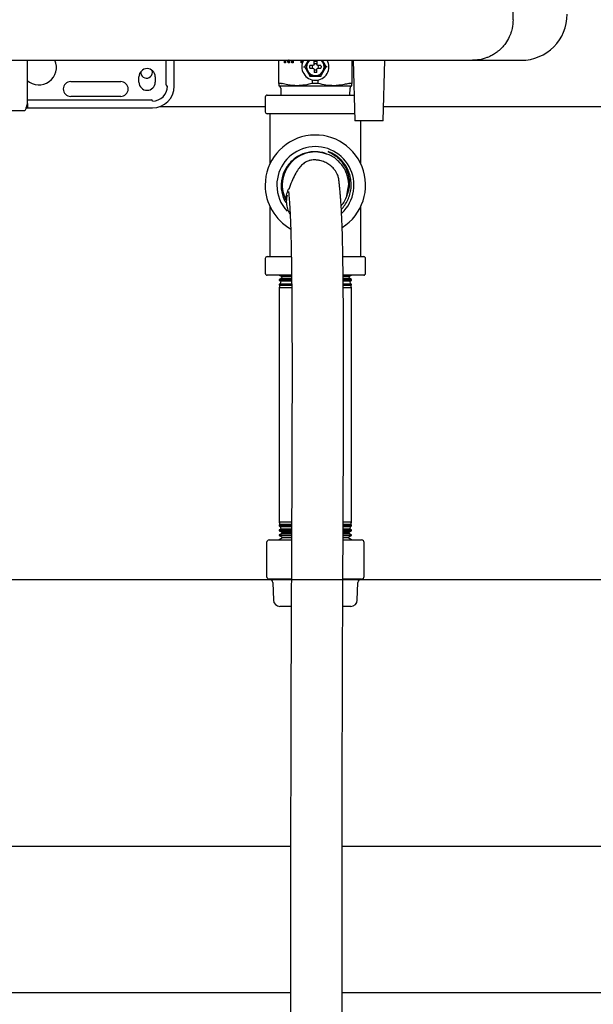
# Model space of a CAD drawing. Units: inches. Extents: x 0.4 to 16.6, y 0.2 to 10.8.
# Drawn here: x 12.6 to 13, y 4.8 to 5.5 of the extents above; entities that cross this region are included whole.
import ezdxf
from ezdxf.lldxf.tags import DXFTag

# ---------------------------------------------------------------- set-up
doc = ezdxf.new("R2010")
doc.units = ezdxf.units.IN
doc.header["$MEASUREMENT"] = 0
for name, color, linetype in [('CONDENSATE', 7, 'CENTER'), ('GAS-M', 116, 'Continuous'), ('HOT-WM', 1, 'Continuous'), ('WH', 7, 'Continuous')]:
    doc.layers.add(name, color=color, linetype=linetype)
tags = doc.linetypes.add('CENTER', pattern=[0.4, 0.25, -0.05, 0.05, -0.05]).pattern_tags.tags
tags[10:11] = [DXFTag(74, 4), DXFTag(75, 0), DXFTag(340, '0'), DXFTag(46, 1.0), DXFTag(50, 0.0), DXFTag(44, 0.0), DXFTag(45, 0.0)]
tags[8:9] = [DXFTag(74, 4), DXFTag(75, 0), DXFTag(340, '0'), DXFTag(46, 1.0), DXFTag(50, 0.0), DXFTag(44, 0.0), DXFTag(45, 0.0)]
tags[6:7] = [DXFTag(74, 4), DXFTag(75, 0), DXFTag(340, '0'), DXFTag(46, 1.0), DXFTag(50, 0.0), DXFTag(44, 0.0), DXFTag(45, 0.0)]
tags[4:5] = [DXFTag(74, 4), DXFTag(75, 0), DXFTag(340, '0'), DXFTag(46, 1.0), DXFTag(50, 0.0), DXFTag(44, 0.0), DXFTag(45, 0.0)]

msp = doc.modelspace()

# ---------------------------------------------------------------- linework, layer by layer
at = {"layer": 'CONDENSATE'}
msp.add_line((15.51143, 5.11863), (5.86072, 5.11863), dxfattribs=at)
at = {"layer": 'GAS-M', "linetype": 'Continuous', "lineweight": 25}
msp.add_arc((12.82005, 5.39365), 0.01867, 148.16108, 174.8863, dxfattribs=at)
for points, knots in [([(12.81917, 5.42373), (12.819, 5.42369), (12.81763, 5.42341), (12.8157, 5.42234), (12.81307, 5.42033), (12.81066, 5.41732), (12.80825, 5.4133), (12.80592, 5.40823), (12.8047, 5.40457), (12.80405, 5.40263)], [0, 0, 0, 0, 0.0144, 0.115263, 0.242198, 0.394071, 0.570004, 0.771455, 1, 1, 1, 1]), ([(12.8027, 5.39864), (12.80244, 5.39705), (12.80193, 5.39402), (12.80263, 5.38967), (12.8037, 5.38656), (12.80469, 5.38505), (12.80496, 5.38464)], [0, 0, 0, 0, 0.3294722, 0.6290029, 0.8986993, 1, 1, 1, 1])]:
    msp.add_open_spline(points, degree=3, knots=knots, dxfattribs=at)
at = {"layer": 'HOT-WM', "linetype": 'Continuous', "lineweight": 25}
for p, q in [((12.8053, 4.92453), (12.52931, 4.92453)), ((13.29473, 4.92453), (12.8428, 4.92453)), ((12.51117, 4.81828), (12.80521, 4.81828)), ((12.84271, 4.81828), (13.50287, 4.81828))]:
    msp.add_line(p, q, dxfattribs=at)
at = {"layer": 'WH', "linetype": 'Continuous', "lineweight": 25}
for p, q in [((12.96722, 5.52622), (12.96722, 6.78724)), ((12.46298, 5.49669), (12.62383, 5.49669)), ((12.63958, 5.49669), (12.65324, 5.49669)), ((12.6552, 5.49669), (12.65535, 5.49669)), ((12.71466, 5.47878), (12.71466, 5.49669)), ((12.72057, 5.47779), (12.72057, 5.49669)), ((12.79675, 5.47983), (12.79675, 5.49669)), ((12.80085, 5.49482), (12.80085, 5.49669)), ((12.80134, 5.49482), (12.80134, 5.49669)), ((12.80167, 5.49669), (12.80167, 5.49482)), ((12.80351, 5.49482), (12.80293, 5.49669)), ((12.804, 5.49482), (12.80343, 5.49669)), ((12.80365, 5.49678), (12.80366, 5.49678)), ((12.80415, 5.49678), (12.80366, 5.49678)), ((12.80448, 5.49669), (12.80448, 5.49482)), ((12.80628, 5.49482), (12.80628, 5.49669)), ((12.80677, 5.49482), (12.80677, 5.49669)), ((12.8071, 5.49669), (12.8071, 5.49482)), ((12.81289, 5.49482), (12.81289, 5.49669)), ((12.81338, 5.49482), (12.81338, 5.49669)), ((12.81371, 5.49669), (12.81371, 5.49482)), ((12.81858, 5.49669), (12.81744, 5.49536)), ((12.81821, 5.49669), (12.81744, 5.49536)), ((12.82234, 5.49379), (12.82234, 5.49598)), ((12.82431, 5.49598), (12.82431, 5.49379)), ((12.82921, 5.49536), (12.8281, 5.49669)), ((12.82921, 5.49536), (12.82844, 5.49669)), ((12.8499, 5.49669), (12.8499, 5.47983)), ((12.8508, 5.49669), (12.85206, 5.45259)), ((12.87254, 5.45259), (12.8738, 5.49669)), ((12.93769, 5.49669), (12.97313, 5.49669)), ((12.70474, 5.48791), (12.70448, 5.48936)), ((12.80167, 5.49482), (12.80085, 5.49482)), ((12.80448, 5.49482), (12.80351, 5.49482)), ((12.8071, 5.49482), (12.80628, 5.49482)), ((12.81371, 5.49482), (12.81289, 5.49482)), ((12.8148, 5.49196), (12.81548, 5.49196)), ((12.8215, 5.49295), (12.81931, 5.49295)), ((12.81931, 5.49098), (12.8215, 5.49098)), ((12.82207, 5.49322), (12.8215, 5.49295)), ((12.8215, 5.49098), (12.82207, 5.49071)), ((12.82234, 5.49379), (12.82207, 5.49322)), ((12.82207, 5.49071), (12.82234, 5.49014)), ((12.82234, 5.49014), (12.82234, 5.48795)), ((12.82458, 5.49322), (12.82431, 5.49379)), ((12.82431, 5.49014), (12.82458, 5.49071)), ((12.82431, 5.48795), (12.82431, 5.49014)), ((12.82515, 5.49295), (12.82458, 5.49322)), ((12.82458, 5.49071), (12.82515, 5.49098)), ((12.82734, 5.49295), (12.82515, 5.49295)), ((12.82515, 5.49098), (12.82734, 5.49098)), ((12.83185, 5.49196), (12.83117, 5.49196)), ((12.64527, 5.48124), (12.68169, 5.48124)), ((12.69498, 5.48074), (12.69498, 5.48468)), ((12.70679, 5.48468), (12.70679, 5.48074)), ((12.8194, 5.48517), (12.81906, 5.48458)), ((12.82118, 5.47989), (12.82118, 5.48236)), ((12.82547, 5.47989), (12.82547, 5.48236)), ((12.82759, 5.48458), (12.82725, 5.48517)), ((12.79876, 5.47989), (12.79685, 5.47989)), ((12.79807, 5.47637), (12.7982, 5.47131)), ((12.81004, 5.47818), (12.82332, 5.47818)), ((12.82332, 5.47989), (12.82118, 5.47989)), ((12.82547, 5.47989), (12.82332, 5.47989)), ((12.82332, 5.47818), (12.83661, 5.47818)), ((12.8498, 5.47989), (12.84789, 5.47989)), ((12.84844, 5.47131), (12.84857, 5.47637)), ((12.61378, 5.46795), (12.70384, 5.46795)), ((12.68169, 5.47041), (12.64527, 5.47041)), ((12.78682, 5.46996), (12.78682, 5.45916)), ((12.78817, 5.47131), (12.82332, 5.47131)), ((12.82332, 5.47131), (12.85136, 5.47131)), ((12.59369, 5.46007), (12.61181, 5.46007)), ((12.61291, 5.46204), (12.70482, 5.46204)), ((12.78682, 5.46291), (12.70997, 5.46291)), ((13.17273, 5.46291), (12.87283, 5.46291)), ((12.82332, 5.45781), (12.78817, 5.45781)), ((12.79032, 5.42141), (12.79032, 5.45781)), ((12.85192, 5.45781), (12.82332, 5.45781)), ((12.87254, 5.45259), (12.85206, 5.45259)), ((12.85632, 5.42141), (12.85632, 5.45259)), ((12.84615, 5.39817), (12.84723, 5.404)), ((12.79032, 5.35381), (12.79032, 5.39022)), ((12.85632, 5.35381), (12.85632, 5.39022)), ((12.78682, 5.35246), (12.78682, 5.34166)), ((12.78817, 5.35381), (12.80566, 5.35381)), ((12.84351, 5.35381), (12.85847, 5.35381)), ((12.85982, 5.34166), (12.85982, 5.35246)), ((12.80596, 5.34031), (12.78817, 5.34031)), ((12.79707, 5.34031), (12.79881, 5.33924)), ((12.79856, 5.33809), (12.79707, 5.33729)), ((12.79881, 5.33924), (12.79856, 5.33809)), ((12.79856, 5.33809), (12.80584, 5.33809)), ((12.80577, 5.33924), (12.79881, 5.33924)), ((12.85847, 5.34031), (12.84352, 5.34031)), ((12.84356, 5.33809), (12.84809, 5.33809)), ((12.84784, 5.33924), (12.84364, 5.33924)), ((12.84784, 5.33924), (12.84957, 5.34031)), ((12.84809, 5.33809), (12.84784, 5.33924)), ((12.84957, 5.33729), (12.84809, 5.33809)), ((12.79707, 5.33729), (12.79707, 5.33668)), ((12.80588, 5.33729), (12.79707, 5.33729)), ((12.79707, 5.33668), (12.79812, 5.33603)), ((12.79707, 5.33668), (12.80586, 5.33668)), ((12.79771, 5.33412), (12.79707, 5.33378)), ((12.79707, 5.33378), (12.79707, 5.33304)), ((12.80592, 5.33378), (12.79707, 5.33378)), ((12.79707, 5.33304), (12.79743, 5.33282)), ((12.79707, 5.33304), (12.8059, 5.33304)), ((12.79743, 5.33282), (12.79707, 5.33114)), ((12.79707, 5.33114), (12.79707, 5.16049)), ((12.80594, 5.33114), (12.79707, 5.33114)), ((12.80589, 5.33282), (12.79743, 5.33282)), ((12.79812, 5.33603), (12.79771, 5.33412)), ((12.79771, 5.33412), (12.806, 5.33412)), ((12.80581, 5.33603), (12.79812, 5.33603)), ((12.84372, 5.33412), (12.84894, 5.33412)), ((12.84957, 5.33729), (12.84373, 5.33729)), ((12.84377, 5.33668), (12.84957, 5.33668)), ((12.84957, 5.33378), (12.84377, 5.33378)), ((12.84853, 5.33603), (12.8438, 5.33603)), ((12.84957, 5.33114), (12.8438, 5.33114)), ((12.84381, 5.33304), (12.84957, 5.33304)), ((12.84922, 5.33282), (12.84384, 5.33282)), ((12.84853, 5.33603), (12.84957, 5.33668)), ((12.84894, 5.33412), (12.84853, 5.33603)), ((12.84957, 5.33378), (12.84894, 5.33412)), ((12.84922, 5.33282), (12.84957, 5.33304)), ((12.84957, 5.33114), (12.84922, 5.33282)), ((12.84957, 5.33668), (12.84957, 5.33729)), ((12.84957, 5.33304), (12.84957, 5.33378)), ((12.84957, 5.16049), (12.84957, 5.33114)), ((12.79707, 5.16049), (12.79743, 5.15882)), ((12.80588, 5.16049), (12.79707, 5.16049)), ((12.79743, 5.15882), (12.79707, 5.1586)), ((12.79707, 5.1586), (12.79707, 5.15786)), ((12.79707, 5.1586), (12.80585, 5.1586)), ((12.80584, 5.15882), (12.79743, 5.15882)), ((12.84957, 5.16049), (12.84372, 5.16049)), ((12.84375, 5.1586), (12.84957, 5.1586)), ((12.84922, 5.15882), (12.84378, 5.15882)), ((12.84922, 5.15882), (12.84957, 5.16049)), ((12.84957, 5.1586), (12.84922, 5.15882)), ((12.84957, 5.15786), (12.84957, 5.1586)), ((12.79707, 5.15786), (12.79771, 5.15752)), ((12.80587, 5.15786), (12.79707, 5.15786)), ((12.79812, 5.15561), (12.79707, 5.15496)), ((12.79707, 5.15496), (12.79707, 5.15435)), ((12.79707, 5.15496), (12.80583, 5.15496)), ((12.79707, 5.15435), (12.79856, 5.15355)), ((12.80585, 5.15435), (12.79707, 5.15435)), ((12.79881, 5.1524), (12.79707, 5.15132)), ((12.79707, 5.15132), (12.79707, 5.15084)), ((12.79707, 5.15132), (12.80582, 5.15132)), ((12.79771, 5.15752), (12.79812, 5.15561)), ((12.79771, 5.15752), (12.80596, 5.15752)), ((12.80578, 5.15561), (12.79812, 5.15561)), ((12.79856, 5.15355), (12.79881, 5.1524)), ((12.79856, 5.15355), (12.80581, 5.15355)), ((12.80575, 5.1524), (12.79881, 5.1524)), ((12.84353, 5.15355), (12.84809, 5.15355)), ((12.84784, 5.1524), (12.84362, 5.1524)), ((12.84366, 5.15752), (12.84894, 5.15752)), ((12.84957, 5.15435), (12.84369, 5.15435)), ((12.84957, 5.15786), (12.84371, 5.15786)), ((12.84371, 5.15132), (12.84957, 5.15132)), ((12.84373, 5.15496), (12.84957, 5.15496)), ((12.84853, 5.15561), (12.84377, 5.15561)), ((12.84784, 5.1524), (12.84809, 5.15355)), ((12.84957, 5.15132), (12.84784, 5.1524)), ((12.84809, 5.15355), (12.84957, 5.15435)), ((12.84853, 5.15561), (12.84894, 5.15752)), ((12.84957, 5.15496), (12.84853, 5.15561)), ((12.84894, 5.15752), (12.84957, 5.15786)), ((12.84957, 5.15435), (12.84957, 5.15496)), ((12.84957, 5.15084), (12.84957, 5.15132)), ((12.7878, 5.14572), (12.7878, 5.12115)), ((12.78977, 5.14768), (12.80594, 5.14768)), ((12.79707, 5.15084), (12.79941, 5.14959)), ((12.80584, 5.15084), (12.79707, 5.15084)), ((12.7995, 5.14919), (12.79707, 5.14768)), ((12.79941, 5.14959), (12.7995, 5.14919)), ((12.79941, 5.14959), (12.80574, 5.14959)), ((12.80577, 5.14919), (12.7995, 5.14919)), ((12.84363, 5.14959), (12.84724, 5.14959)), ((12.84363, 5.14768), (12.85688, 5.14768)), ((12.84715, 5.14919), (12.84365, 5.14919)), ((12.84957, 5.15084), (12.84367, 5.15084)), ((12.84715, 5.14919), (12.84724, 5.14959)), ((12.84957, 5.14768), (12.84715, 5.14919)), ((12.84724, 5.14959), (12.84957, 5.15084)), ((12.85885, 5.12115), (12.85885, 5.14572)), ((12.80579, 5.11918), (12.78977, 5.11918)), ((12.79242, 5.1166), (12.7928, 5.10391)), ((12.85688, 5.11918), (12.84354, 5.11918)), ((12.85385, 5.10391), (12.85423, 5.1166)), ((12.80553, 5.09929), (12.79756, 5.09929)), ((12.84909, 5.09929), (12.84352, 5.09929))]:
    msp.add_line(p, q, dxfattribs=at)
for centre, radius, start, end in [((12.97313, 5.53015), 0.03346, 270, 0), ((12.62214, 5.49157), 0.0128, 228.29805, 23.83574), ((12.82332, 5.49196), 0.00984, 150.66402, 270.02587), ((12.82332, 5.49196), 0.0064, 132.37725, 270), ((12.82332, 5.49196), 0.0064, 270, 48.8393), ((12.82332, 5.49196), 0.00984, 270.02587, 29.24845), ((12.70088, 5.48468), 0.00591, 0, 180), ((12.70049, 5.48791), 0.00425, 174.01818, 0), ((12.82332, 5.49196), 0.00225, 154.059, 205.941), ((12.82332, 5.49196), 0.00225, 64.059, 115.941), ((12.82332, 5.49196), 0.00225, 244.059, 270), ((12.82332, 5.49196), 0.00225, 270, 295.941), ((12.82332, 5.49196), 0.00225, 334.059, 25.941), ((12.64527, 5.47582), 0.00541, 90, 270), ((12.68169, 5.47582), 0.00541, 270, 90), ((12.70088, 5.48074), 0.00591, 180, 0), ((12.70482, 5.47779), 0.01083, 270, 0), ((12.70482, 5.47779), 0.01575, 270, 0), ((12.71565, 5.47878), 0.000984, 180, 270), ((12.70384, 5.46696), 0.000984, 0, 90), ((12.78817, 5.46996), 0.00135, 90, 180), ((12.78817, 5.45916), 0.00135, 180, 270), ((12.82332, 5.40581), 0.0365, 302.39911, 180), ((12.82332, 5.40581), 0.02804, 313.45972, 180), ((12.82332, 5.40581), 0.02619, 19.74589, 69.29707), ((12.82332, 5.40581), 0.0365, 180, 240.47362), ((12.82332, 5.40581), 0.02804, 180, 222.68881), ((12.78817, 5.35246), 0.00135, 90, 180), ((12.85847, 5.35246), 0.00135, 0, 90), ((12.78817, 5.34166), 0.00135, 180, 270), ((12.85847, 5.34166), 0.00135, 270, 0), ((12.78977, 5.14572), 0.00197, 90, 180), ((12.85688, 5.14572), 0.00197, 0, 90), ((12.78977, 5.12115), 0.00197, 180, 270), ((12.78977, 5.11652), 0.00266, 1.7, 90), ((12.85688, 5.11652), 0.00266, 90, 178.3), ((12.85688, 5.12115), 0.00197, 270, 0), ((12.79756, 5.10405), 0.00476, 181.7, 270), ((12.84909, 5.10405), 0.00476, 270, 358.3)]:
    msp.add_arc(centre, radius, start, end, dxfattribs=at)
for points, knots in [([(12.96722, 5.52622), (12.9671, 5.5241), (12.96693, 5.52125), (12.96602, 5.5178), (12.96532, 5.51571), (12.96401, 5.51263), (12.96242, 5.50993), (12.96067, 5.50765), (12.95968, 5.50649), (12.9586, 5.50534), (12.95731, 5.50412), (12.95548, 5.50259), (12.95311, 5.50096), (12.95053, 5.49958), (12.94711, 5.49813), (12.94291, 5.49694), (12.93934, 5.49677), (12.93769, 5.49669)], [0, 0, 0, 0, 0.1356996, 0.1822737, 0.2294986, 0.2773863, 0.3981453, 0.4304809, 0.4636613, 0.4976879, 0.5325623, 0.579534, 0.6527632, 0.7193939, 0.7698813, 0.8943154, 1, 1, 1, 1]), ([(12.61378, 5.48862), (12.61378, 5.48979), (12.61378, 5.4923), (12.61378, 5.49503), (12.61378, 5.49648), (12.61378, 5.49669)], [0, 0, 0, 0, 0.430593, 0.917753, 1, 1, 1, 1]), ([(12.62383, 5.49669), (12.62659, 5.49669), (12.63212, 5.49669), (12.63709, 5.49669), (12.63958, 5.49669)], [0, 0, 0, 0, 0.500008, 1, 1, 1, 1]), ([(12.65535, 5.49669), (12.67895, 5.49669), (12.72616, 5.49669), (12.79684, 5.49669), (12.86739, 5.49669), (12.91426, 5.49669), (12.93769, 5.49669)], [0, 0, 0, 0, 0.249979, 0.5, 0.750023, 1, 1, 1, 1]), ([(12.81744, 5.49536), (12.81697, 5.49454), (12.8163, 5.49339), (12.81566, 5.49228), (12.81548, 5.49196)], [0, 0, 0, 0, 0.714103, 1, 1, 1, 1]), ([(12.81744, 5.49536), (12.81713, 5.49466), (12.8165, 5.49327), (12.81646, 5.49082), (12.8171, 5.48934), (12.81744, 5.48857)], [0, 0, 0, 0, 0.3222829, 0.6445657, 1, 1, 1, 1]), ([(12.82234, 5.49598), (12.8228, 5.49605), (12.82346, 5.49615), (12.82411, 5.49602), (12.82431, 5.49598)], [0, 0, 0, 0, 0.700856, 1, 1, 1, 1]), ([(12.82921, 5.48857), (12.82952, 5.48927), (12.83015, 5.49066), (12.83019, 5.49311), (12.82955, 5.49459), (12.82921, 5.49536)], [0, 0, 0, 0, 0.322283, 0.644566, 1, 1, 1, 1]), ([(12.83117, 5.49196), (12.83105, 5.49216), (12.83071, 5.49275), (12.83006, 5.49388), (12.82952, 5.49482), (12.82921, 5.49536)], [0, 0, 0, 0, 0.177225, 0.531964, 1, 1, 1, 1]), ([(12.61378, 5.46517), (12.61378, 5.4643), (12.61378, 5.46252), (12.61378, 5.46178), (12.61378, 5.46258), (12.61378, 5.4649), (12.61378, 5.46833), (12.61378, 5.47243), (12.61378, 5.47675), (12.61378, 5.48098), (12.61378, 5.48492), (12.61378, 5.48744), (12.61378, 5.48862)], [0, 0, 0, 0, 0.117014, 0.237629, 0.358245, 0.475259, 0.585675, 0.687474, 0.77967, 0.862132, 0.935315, 1, 1, 1, 1]), ([(12.81548, 5.49196), (12.8156, 5.49177), (12.81594, 5.49118), (12.81659, 5.49005), (12.81713, 5.48911), (12.81744, 5.48857)], [0, 0, 0, 0, 0.177225, 0.531964, 1, 1, 1, 1]), ([(12.81744, 5.48857), (12.81792, 5.48775), (12.81858, 5.4866), (12.81922, 5.48549), (12.8194, 5.48517)], [0, 0, 0, 0, 0.714103, 1, 1, 1, 1]), ([(12.81744, 5.48857), (12.81789, 5.48795), (12.81878, 5.48671), (12.82088, 5.48544), (12.82248, 5.48527), (12.82332, 5.48517)], [0, 0, 0, 0, 0.322283, 0.644566, 1, 1, 1, 1]), ([(12.81931, 5.49098), (12.81924, 5.49144), (12.81913, 5.4921), (12.81927, 5.49275), (12.81931, 5.49295)], [0, 0, 0, 0, 0.700856, 1, 1, 1, 1]), ([(12.82332, 5.48783), (12.82316, 5.48784), (12.82283, 5.48785), (12.8225, 5.48791), (12.82234, 5.48795)], [0, 0, 0, 0, 0.496379, 1, 1, 1, 1]), ([(12.82332, 5.48517), (12.82409, 5.48525), (12.82561, 5.4854), (12.82775, 5.48659), (12.8287, 5.48789), (12.82921, 5.48857)], [0, 0, 0, 0, 0.322283, 0.644566, 1, 1, 1, 1]), ([(12.82431, 5.48795), (12.82415, 5.48791), (12.82382, 5.48785), (12.82349, 5.48784), (12.82332, 5.48783)], [0, 0, 0, 0, 0.496379, 1, 1, 1, 1]), ([(12.82725, 5.48517), (12.82736, 5.48537), (12.8277, 5.48596), (12.82835, 5.48708), (12.82889, 5.48803), (12.82921, 5.48857)], [0, 0, 0, 0, 0.177225, 0.531964, 1, 1, 1, 1]), ([(12.82734, 5.49295), (12.82741, 5.49249), (12.82751, 5.49182), (12.82738, 5.49117), (12.82734, 5.49098)], [0, 0, 0, 0, 0.700856, 1, 1, 1, 1]), ([(12.82921, 5.48857), (12.82968, 5.48939), (12.83034, 5.49054), (12.83098, 5.49165), (12.83117, 5.49196)], [0, 0, 0, 0, 0.714103, 1, 1, 1, 1]), ([(12.8194, 5.48517), (12.81963, 5.48517), (12.82031, 5.48517), (12.82161, 5.48517), (12.8227, 5.48517), (12.82332, 5.48517)], [0, 0, 0, 0, 0.177225, 0.531964, 1, 1, 1, 1]), ([(12.82332, 5.48517), (12.82427, 5.48517), (12.8256, 5.48517), (12.82688, 5.48517), (12.82725, 5.48517)], [0, 0, 0, 0, 0.714103, 1, 1, 1, 1]), ([(12.79675, 5.47983), (12.79675, 5.47984), (12.79675, 5.47986), (12.79677, 5.47988), (12.7968, 5.47989), (12.79684, 5.47989), (12.79685, 5.47989)], [0, 0, 0, 0, 0.250264, 0.500562, 0.748121, 1, 1, 1, 1]), ([(12.79675, 5.47983), (12.79675, 5.47953), (12.79675, 5.47856), (12.79675, 5.47834), (12.79675, 5.47818)], [0, 0, 0, 0, 0.308636, 1, 1, 1, 1]), ([(12.79807, 5.47637), (12.79805, 5.47659), (12.79799, 5.47704), (12.79766, 5.47758), (12.79723, 5.47798), (12.79691, 5.47812), (12.79675, 5.47818)], [0, 0, 0, 0, 0.274259, 0.56141, 0.785741, 1, 1, 1, 1]), ([(12.79675, 5.47818), (12.79696, 5.47818), (12.7974, 5.47818), (12.80067, 5.47818), (12.80498, 5.47818), (12.80837, 5.47818), (12.81004, 5.47818)], [0, 0, 0, 0, 0.275731, 0.561042, 0.784269, 1, 1, 1, 1]), ([(12.79876, 5.47989), (12.79878, 5.47989), (12.79883, 5.47989), (12.79893, 5.47987), (12.79903, 5.47985), (12.79909, 5.47983)], [0, 0, 0, 0, 0.250588, 0.501165, 1, 1, 1, 1]), ([(12.81004, 5.47818), (12.80775, 5.47831), (12.80476, 5.47848), (12.80114, 5.47927), (12.79977, 5.47965), (12.79909, 5.47983)], [0, 0, 0, 0, 0.618968, 0.809324, 1, 1, 1, 1]), ([(12.82118, 5.47989), (12.81936, 5.47941), (12.81569, 5.47844), (12.81193, 5.47827), (12.81004, 5.47818)], [0, 0, 0, 0, 0.4964158, 1, 1, 1, 1]), ([(12.83661, 5.47818), (12.83475, 5.47827), (12.83098, 5.47843), (12.82731, 5.4794), (12.82547, 5.47989)], [0, 0, 0, 0, 0.49588, 1, 1, 1, 1]), ([(12.84756, 5.47983), (12.84645, 5.47953), (12.84286, 5.47856), (12.83916, 5.47834), (12.83661, 5.47818)], [0, 0, 0, 0, 0.308636, 1, 1, 1, 1]), ([(12.83661, 5.47818), (12.83872, 5.47818), (12.84302, 5.47818), (12.84714, 5.47818), (12.8495, 5.47818), (12.84977, 5.47818), (12.8499, 5.47818)], [0, 0, 0, 0, 0.275731, 0.561042, 0.784269, 1, 1, 1, 1]), ([(12.84756, 5.47983), (12.84759, 5.47984), (12.84766, 5.47986), (12.84774, 5.47988), (12.84782, 5.47989), (12.84786, 5.47989), (12.84789, 5.47989)], [0, 0, 0, 0, 0.250264, 0.500562, 0.748121, 1, 1, 1, 1]), ([(12.8499, 5.47818), (12.8497, 5.47809), (12.84929, 5.47791), (12.84887, 5.47742), (12.84863, 5.47689), (12.84859, 5.47654), (12.84857, 5.47637)], [0, 0, 0, 0, 0.274259, 0.56141, 0.785741, 1, 1, 1, 1]), ([(12.8498, 5.47989), (12.84981, 5.47989), (12.84984, 5.47989), (12.84989, 5.47987), (12.84989, 5.47985), (12.8499, 5.47983)], [0, 0, 0, 0, 0.250588, 0.501165, 1, 1, 1, 1]), ([(12.8499, 5.47818), (12.8499, 5.47831), (12.8499, 5.47848), (12.8499, 5.47927), (12.8499, 5.47965), (12.8499, 5.47983)], [0, 0, 0, 0, 0.618968, 0.8093238, 1, 1, 1, 1]), ([(12.61181, 5.46007), (12.61194, 5.46013), (12.61219, 5.46023), (12.61258, 5.46102), (12.61293, 5.46206), (12.61322, 5.46314), (12.6134, 5.4639), (12.61353, 5.46433), (12.61356, 5.46443), (12.61359, 5.4645), (12.6136, 5.46453), (12.61361, 5.46454), (12.61361, 5.46456), (12.61362, 5.46458), (12.61364, 5.46459), (12.61365, 5.4646), (12.61365, 5.4646), (12.61365, 5.4646)], [0, 0, 0, 0, 0.2590218, 0.4999834, 0.7061322, 0.8632267, 0.9596506, 0.9733305, 0.9828548, 0.9862757, 0.9877489, 0.9891302, 0.9904887, 0.991899, 0.9951266, 0.9992266, 1, 1, 1, 1]), ([(12.8287, 5.42947), (12.8272, 5.42975), (12.82436, 5.43028), (12.82008, 5.43009), (12.81604, 5.42928), (12.8122, 5.42778), (12.80864, 5.42567), (12.8055, 5.42298), (12.80283, 5.4198), (12.80072, 5.4162), (12.79924, 5.41229), (12.79845, 5.40819), (12.79832, 5.404), (12.79894, 5.39984), (12.80005, 5.39617), (12.80122, 5.39406), (12.80171, 5.39319)], [0, 0, 0, 0, 0.079456, 0.151045, 0.222641, 0.294503, 0.366362, 0.438244, 0.510128, 0.582858, 0.65559, 0.728139, 0.800687, 0.874139, 0.947597, 1, 1, 1, 1]), ([(12.83144, 5.42845), (12.82932, 5.42906), (12.82482, 5.43037), (12.81758, 5.42965), (12.81069, 5.42684), (12.80492, 5.42207), (12.80089, 5.41577), (12.79895, 5.40857), (12.7991, 5.40138), (12.8009, 5.39716), (12.80174, 5.39521)], [0, 0, 0, 0, 0.115328, 0.244247, 0.3731983, 0.502173, 0.6311837, 0.7602138, 0.8892841, 1, 1, 1, 1]), ([(12.84263, 4.6401), (12.84263, 4.65103), (12.84264, 4.6722), (12.84265, 4.70291), (12.84267, 4.73155), (12.84268, 4.75811), (12.84269, 4.78247), (12.8427, 4.80466), (12.84271, 4.82468), (12.84272, 4.84271), (12.84273, 4.86252), (12.84275, 4.88482), (12.84278, 4.91039), (12.84281, 4.93621), (12.84285, 4.96254), (12.8429, 4.98928), (12.84296, 5.01626), (12.84304, 5.04312), (12.84313, 5.06975), (12.84323, 5.09599), (12.84335, 5.12205), (12.84346, 5.14531), (12.84356, 5.16597), (12.84363, 5.18396), (12.8437, 5.20232), (12.84376, 5.22106), (12.8438, 5.24012), (12.84383, 5.25932), (12.84383, 5.27853), (12.8438, 5.2976), (12.84373, 5.3147), (12.84362, 5.32982), (12.84348, 5.34296), (12.84331, 5.35532), (12.8431, 5.36623), (12.84284, 5.37541), (12.84254, 5.38278), (12.84223, 5.38855), (12.84195, 5.39273), (12.84173, 5.39583), (12.84151, 5.39867), (12.84125, 5.40174), (12.84096, 5.40488), (12.84068, 5.4074), (12.84045, 5.40929), (12.84031, 5.41045), (12.84009, 5.41162), (12.83968, 5.41294), (12.83906, 5.41434), (12.83825, 5.41569), (12.83753, 5.41671), (12.83665, 5.41781), (12.8356, 5.41891), (12.83438, 5.41999), (12.83265, 5.42129), (12.83019, 5.42267), (12.82746, 5.42357), (12.82559, 5.42394), (12.82461, 5.42408), (12.82363, 5.42416), (12.8222, 5.4242), (12.82063, 5.4241), (12.81966, 5.42385), (12.81917, 5.42373)], [0, 0, 0, 0, 0.0361234, 0.0699716, 0.101537, 0.1308174, 0.1578123, 0.1820975, 0.2041744, 0.2240444, 0.2417126, 0.2697293, 0.2978436, 0.3263521, 0.3552626, 0.3851367, 0.4151803, 0.4452028, 0.4752658, 0.5054852, 0.5358644, 0.5664555, 0.586832, 0.607281, 0.6278161, 0.6485249, 0.6694528, 0.6906678, 0.7122582, 0.7342425, 0.7565991, 0.7735575, 0.7908532, 0.8081802, 0.8253771, 0.8408982, 0.8549061, 0.8673895, 0.8783273, 0.8860162, 0.8944421, 0.9045499, 0.9163584, 0.9298548, 0.9391569, 0.9489298, 0.9572133, 0.9636203, 0.9683258, 0.9701562, 0.971754, 0.9732683, 0.9748753, 0.976728, 0.9789325, 0.9834751, 0.9876582, 0.9886818, 0.9897605, 0.9909983, 0.9924656, 0.9962333, 1, 1, 1, 1]), ([(12.84671, 5.39946), (12.84685, 5.40004), (12.84757, 5.40295), (12.84777, 5.40846), (12.84586, 5.41581), (12.84227, 5.42137), (12.83826, 5.42505), (12.83415, 5.42779), (12.83076, 5.42883), (12.8287, 5.42947)], [0, 0, 0, 0, 0.045845, 0.231135, 0.416478, 0.623139, 0.729011, 0.834884, 1, 1, 1, 1]), ([(12.83258, 5.43032), (12.83438, 5.42938), (12.83747, 5.42777), (12.84113, 5.42443), (12.84387, 5.42103), (12.84595, 5.41718), (12.84735, 5.41307), (12.848, 5.40882), (12.84798, 5.40421), (12.84716, 5.40115), (12.84671, 5.39946)], [0, 0, 0, 0, 0.162795, 0.279695, 0.396552, 0.51382, 0.631115, 0.745354, 0.859554, 1, 1, 1, 1]), ([(12.84859, 5.41236), (12.84832, 5.41338), (12.84767, 5.41582), (12.84583, 5.4194), (12.84325, 5.42299), (12.8401, 5.42607), (12.83654, 5.42859), (12.8339, 5.42974), (12.83258, 5.43032)], [0, 0, 0, 0, 0.12604, 0.302455, 0.478973, 0.655492, 0.827746, 1, 1, 1, 1]), ([(12.84223, 5.38834), (12.8424, 5.38849), (12.84363, 5.38962), (12.84542, 5.39223), (12.84749, 5.39606), (12.84882, 5.40023), (12.84947, 5.40455), (12.84936, 5.40895), (12.84873, 5.41233), (12.84813, 5.41419), (12.84798, 5.41466)], [0, 0, 0, 0, 0.023544, 0.17725, 0.330964, 0.48424, 0.637513, 0.792573, 0.947648, 1, 1, 1, 1]), ([(12.8038, 5.40126), (12.8038, 5.40128), (12.80375, 5.40141), (12.80383, 5.40081), (12.804, 5.39907), (12.80427, 5.39619), (12.8046, 5.39181), (12.80492, 5.38608), (12.80521, 5.37877), (12.80548, 5.36994), (12.80574, 5.35879), (12.80596, 5.34528), (12.80613, 5.32935), (12.80624, 5.31238), (12.80631, 5.29468), (12.80634, 5.27639), (12.80633, 5.25771), (12.8063, 5.23882), (12.80626, 5.21995), (12.8062, 5.20131), (12.80613, 5.18304), (12.80605, 5.16513), (12.80596, 5.14455), (12.80585, 5.12139), (12.80573, 5.09546), (12.80562, 5.06932), (12.80553, 5.0428), (12.80545, 5.01329), (12.80538, 4.9809), (12.80532, 4.94593), (12.80529, 4.91789), (12.80526, 4.89671), (12.80525, 4.88224), (12.80524, 4.86758), (12.80523, 4.85199), (12.80522, 4.83477), (12.80521, 4.81547), (12.80519, 4.79327), (12.80518, 4.76803), (12.80517, 4.73961), (12.80515, 4.70868), (12.80514, 4.67523), (12.80513, 4.65209), (12.80513, 4.6401)], [0, 0, 0, 0, 0.001277, 0.01151, 0.022752, 0.039908, 0.05693, 0.073842, 0.090731, 0.107596, 0.124578, 0.147158, 0.169831, 0.192361, 0.214949, 0.237489, 0.260006, 0.28243, 0.30478, 0.326886, 0.348838, 0.370717, 0.392528, 0.425216, 0.457695, 0.490022, 0.522194, 0.554327, 0.596415, 0.638038, 0.678914, 0.696199, 0.713349, 0.730366, 0.748326, 0.768725, 0.791578, 0.816889, 0.847569, 0.881221, 0.917841, 0.957437, 1, 1, 1, 1]), ([(12.84207, 5.39086), (12.84275, 5.39161), (12.84496, 5.39408), (12.84599, 5.39726), (12.84671, 5.39946)], [0, 0, 0, 0, 0.30784, 1, 1, 1, 1])]:
    msp.add_open_spline(points, degree=3, knots=knots, dxfattribs=at)
msp.add_open_spline([(12.65324, 5.49669), (12.65355, 5.49669), (12.65417, 5.49669), (12.65486, 5.49669), (12.6552, 5.49669)], degree=3, dxfattribs=at)

doc.saveas('drawing.dxf')
